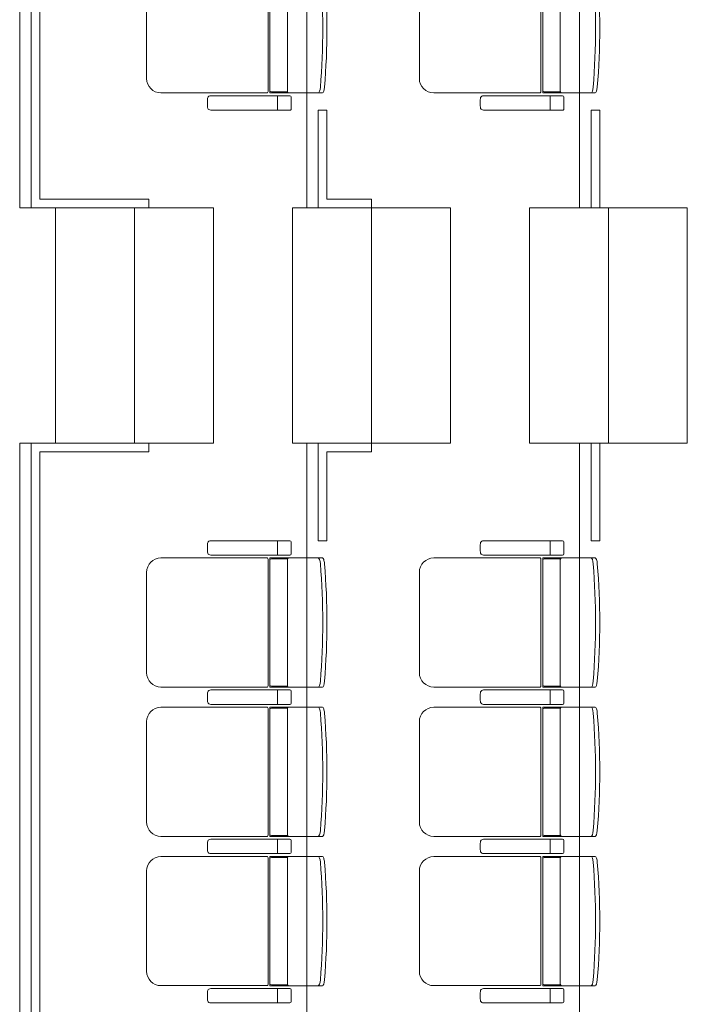
# Model space of a CAD drawing. Units: millimetres. Extents: x -125702 to -41602, y -29105 to 30295.
# Drawn here: x -68500 to -66175, y -5593 to -2163 of the extents above; entities that cross this region are included whole.
import ezdxf

# ---------------------------------------------------------------- set-up
doc = ezdxf.new("R2010")
doc.units = ezdxf.units.MM
doc.header["$LTSCALE"] = 25
for name, color, linetype in [('_0-0_0', 7, 'Continuous'), ('_2-7_04_文字1', 7, 'Continuous'), ('_5-3_10_間仕切2', 7, 'Continuous')]:
    doc.layers.add(name, color=color, linetype=linetype)

# ---------------------------------------------------------------- blocks, each defined once
blk = doc.blocks.new('DC_GROUP_３階・４階\u3000ホール平面\u3000観覧席配置図：20180915_179')
at = {"layer": '_5-3_10_間仕切2', "color": 9, "linetype": 'Continuous', "lineweight": 13}
for p, q in [((16640, -3858.2), (16640, -3518.2)), ((16640, -3518.2), (16670, -3518.2)), ((16670, -3518.2), (16670, -3828.2)), ((16670, -3828.2), (16825, -3828.2)), ((16825, -3828.2), (16825, -3858.2)), ((16825, -3858.2), (16640, -3858.2))]:
    blk.add_line(p, q, dxfattribs=at)
blk = doc.blocks.new('DC_GROUP_３階・４階\u3000ホール平面\u3000観覧席配置図：20180915_180')
at = {"layer": '_5-3_10_間仕切2', "color": 9, "linetype": 'Continuous', "lineweight": 13}
for p, q in [((16825, -4678.2), (16640, -4678.2)), ((16640, -4678.2), (16640, -5018.2)), ((16825, -4708.2), (16825, -4678.2)), ((16670, -5018.2), (16670, -4708.2)), ((16670, -4708.2), (16825, -4708.2)), ((16640, -5018.2), (16670, -5018.2))]:
    blk.add_line(p, q, dxfattribs=at)
blk = doc.blocks.new('DC_GROUP_３階・４階\u3000ホール平面\u3000観覧席配置図：20180915_202')
at = {"layer": '_5-3_10_間仕切2', "color": 9, "linetype": 'Continuous', "lineweight": 13}
for p, q in [((17590, -3858.2), (17590, -3518.2)), ((17590, -3518.2), (17620, -3518.2)), ((17620, -3518.2), (17620, -3858.2)), ((17620, -3858.2), (17590, -3858.2))]:
    blk.add_line(p, q, dxfattribs=at)
blk = doc.blocks.new('DC_GROUP_３階・４階\u3000ホール平面\u3000観覧席配置図：20180915_204')
at = {"layer": '_5-3_10_間仕切2', "color": 9, "linetype": 'Continuous', "lineweight": 13}
for p, q in [((17590, -4678.2), (17590, -5018.2)), ((17620, -4678.2), (17590, -4678.2)), ((17620, -5018.2), (17620, -4678.2)), ((17590, -5018.2), (17620, -5018.2))]:
    blk.add_line(p, q, dxfattribs=at)
blk = doc.blocks.new('DC_GROUP_３階・４階\u3000ホール平面\u3000観覧席配置図：20180915_230')
at = {"layer": '_2-7_04_文字1', "color": 9, "linetype": 'Continuous', "lineweight": 13}
for p, q in [((16275, -3858.2), (15725, -3858.2)), ((15725, -3858.2), (15725, -4678.2)), ((16275, -4678.2), (16275, -3858.2)), ((15725, -4678.2), (16275, -4678.2))]:
    blk.add_line(p, q, dxfattribs=at)
blk = doc.blocks.new('DC_GROUP_３階・４階\u3000ホール平面\u3000観覧席配置図：20180915_611')
at = {"layer": '_0-0_0', "color": 6, "linetype": 'Continuous', "lineweight": 18}
for p, q in [((16265.9, -2428.2), (16265.7, -2428.2)), ((16540.9, -2428.2), (16265.9, -2428.2)), ((16497.8, -2432.2), (16497.8, -2453.2)), ((16545.2, -2474.2), (16545.2, -2432.2)), ((16497.8, -2474.2), (16497.8, -2453.2)), ((16265.7, -2478.2), (16265.9, -2478.2)), ((16265.9, -2478.2), (16540.9, -2478.2))]:
    blk.add_line(p, q, dxfattribs=at)
for centre, major_axis, ratio, start_param, end_param in [((16257.8, -2453.2), (0, 25), 0.16465, 0.713788, 2.427805), ((16265.7, -2436.3), (10.9, 0), 0.747291, 1.570796, 2.890065), ((16497.4, -2432.2), (0, -4), 0.102319, 1.570796, 3.141593), ((16540.9, -2432.2), (4.31, 0), 0.928548, 0, 1.570796), ((16265.7, -2470.1), (-10.9, 0), 0.747291, 0.251528, 1.570796), ((16497.4, -2474.2), (0, 4), 0.102319, 3.141593, 4.712389), ((16540.9, -2474.2), (-4.31, 0), 0.928548, 1.570796, 3.141593)]:
    blk.add_ellipse(centre, major_axis=major_axis, ratio=ratio, start_param=start_param, end_param=end_param, dxfattribs=at)
blk = doc.blocks.new('DC_GROUP_３階・４階\u3000ホール平面\u3000観覧席配置図：20180915_613')
at = {"color": 6, "linetype": 'Continuous', "lineweight": 18}
for p, q in [((16476.4, -1971.4), (16533, -1971.4)), ((16476.4, -2415), (16533, -2415))]:
    blk.add_line(p, q, dxfattribs=at)
at = {"layer": '_0-0_0', "color": 6, "linetype": 'Continuous', "lineweight": 18}
for p, q in [((16462.5, -1968.4), (16091.8, -1968.4)), ((16465.4, -1973.2), (16465.4, -2413.2)), ((16471.4, -2418.2), (16471.4, -1968.2)), ((16654.3, -1968.2), (16471.4, -1968.2)), ((16532.6, -1973.2), (16532.6, -2413.2)), ((16041.8, -2018.4), (16041.8, -2368)), ((16462.5, -2418), (16091.8, -2418)), ((16654.3, -2418.2), (16471.4, -2418.2))]:
    blk.add_line(p, q, dxfattribs=at)
for centre, radius, start, end in [((16091.8, -2018.4), 50, 90, 180), ((16476.4, -1976.4), 5, 90, 180), ((16537.6, -1973.2), 5, 90, 180), ((14161.2, -2193.2), 2494.3, 355.29, 4.71), ((14175.7, -2193.2), 2494.3, 355.29, 4.71), ((16091.8, -2368), 50, 180, 270), ((16476.4, -2410), 5, 180, 270), ((16537.6, -2413.2), 5, 180, 270)]:
    blk.add_arc(centre, radius, start, end, dxfattribs=at)
for centre, major_axis, ratio, start_param, end_param in [((16461.3, -1973.2), (0, -5), 0.825886, 1.570796, 2.857799), ((16641.5, -1988.8), (1.7, -20.6), 0.272046, 1.570797, 3.141593), ((16656, -1988.8), (1.7, -20.6), 0.272046, 1.570796, 3.141593), ((16641.5, -2397.5), (1.7, 20.6), 0.272046, 3.141593, 4.712389), ((16656, -2397.5), (1.7, 20.6), 0.272046, 3.141593, 4.712389), ((16461.3, -2413.2), (0, 5), 0.825886, 3.425387, 4.712389)]:
    blk.add_ellipse(centre, major_axis=major_axis, ratio=ratio, start_param=start_param, end_param=end_param, dxfattribs=at)
blk = doc.blocks.new('DC_GROUP_３階・４階\u3000ホール平面\u3000観覧席配置図：20180915_747')
at = {"layer": '_0-0_0', "color": 6, "linetype": 'Continuous', "lineweight": 18}
for p, q in [((17215.9, -2428.2), (17215.7, -2428.2)), ((17490.9, -2428.2), (17215.9, -2428.2)), ((17447.8, -2432.2), (17447.8, -2453.2)), ((17495.2, -2474.2), (17495.2, -2432.2)), ((17447.8, -2474.2), (17447.8, -2453.2)), ((17215.7, -2478.2), (17215.9, -2478.2)), ((17215.9, -2478.2), (17490.9, -2478.2))]:
    blk.add_line(p, q, dxfattribs=at)
for centre, major_axis, ratio, start_param, end_param in [((17207.8, -2453.2), (0, 25), 0.16465, 0.713788, 2.427805), ((17215.7, -2436.3), (10.9, 0), 0.747291, 1.570796, 2.890065), ((17447.4, -2432.2), (0, -4), 0.102319, 1.570796, 3.141593), ((17490.9, -2432.2), (4.31, 0), 0.928548, 0, 1.570796), ((17215.7, -2470.1), (-10.9, 0), 0.747291, 0.251528, 1.570796), ((17447.4, -2474.2), (0, 4), 0.102319, 3.141593, 4.712389), ((17490.9, -2474.2), (-4.31, 0), 0.928548, 1.570796, 3.141593)]:
    blk.add_ellipse(centre, major_axis=major_axis, ratio=ratio, start_param=start_param, end_param=end_param, dxfattribs=at)
blk = doc.blocks.new('DC_GROUP_３階・４階\u3000ホール平面\u3000観覧席配置図：20180915_749')
at = {"color": 6, "linetype": 'Continuous', "lineweight": 18}
for p, q in [((17426.4, -1971.4), (17483, -1971.4)), ((17426.4, -2415), (17483, -2415))]:
    blk.add_line(p, q, dxfattribs=at)
at = {"layer": '_0-0_0', "color": 6, "linetype": 'Continuous', "lineweight": 18}
for p, q in [((17412.5, -1968.4), (17041.8, -1968.4)), ((17415.4, -1973.2), (17415.4, -2413.2)), ((17421.4, -2418.2), (17421.4, -1968.2)), ((17604.3, -1968.2), (17421.4, -1968.2)), ((17482.6, -1973.2), (17482.6, -2413.2)), ((16991.8, -2018.4), (16991.8, -2368)), ((17412.5, -2418), (17041.8, -2418)), ((17604.3, -2418.2), (17421.4, -2418.2))]:
    blk.add_line(p, q, dxfattribs=at)
for centre, radius, start, end in [((17041.8, -2018.4), 50, 90, 180), ((17426.4, -1976.4), 5, 90, 180), ((17487.6, -1973.2), 5, 90, 180), ((15111.2, -2193.2), 2494.3, 355.29, 4.71), ((15125.7, -2193.2), 2494.3, 355.29, 4.71), ((17041.8, -2368), 50, 180, 270), ((17426.4, -2410), 5, 180, 270), ((17487.6, -2413.2), 5, 180, 270)]:
    blk.add_arc(centre, radius, start, end, dxfattribs=at)
for centre, major_axis, ratio, start_param, end_param in [((17411.3, -1973.2), (0, -5), 0.825886, 1.570796, 2.857799), ((17591.5, -1988.8), (1.7, -20.6), 0.272046, 1.570797, 3.141593), ((17606, -1988.8), (1.7, -20.6), 0.272046, 1.570796, 3.141593), ((17591.5, -2397.5), (1.7, 20.6), 0.272046, 3.141593, 4.712389), ((17606, -2397.5), (1.7, 20.6), 0.272046, 3.141593, 4.712389), ((17411.3, -2413.2), (0, 5), 0.825886, 3.425387, 4.712389)]:
    blk.add_ellipse(centre, major_axis=major_axis, ratio=ratio, start_param=start_param, end_param=end_param, dxfattribs=at)
blk = doc.blocks.new('DC_GROUP_３階・４階\u3000ホール平面\u3000観覧席配置図：20180915_1731')
at = {"layer": '_0-0_0', "color": 6, "linetype": 'Continuous', "lineweight": 18}
for p, q in [((16265.7, -5538.2), (16265.9, -5538.2)), ((16265.9, -5538.2), (16540.9, -5538.2)), ((16497.8, -5542.2), (16497.8, -5563.2)), ((16545.2, -5542.2), (16545.2, -5584.2)), ((16265.9, -5588.2), (16265.7, -5588.2)), ((16540.9, -5588.2), (16265.9, -5588.2)), ((16497.8, -5584.2), (16497.8, -5563.2))]:
    blk.add_line(p, q, dxfattribs=at)
for centre, major_axis, ratio, start_param, end_param in [((16257.8, -5563.2), (0, -25), 0.16465, 3.855381, 5.569397), ((16265.7, -5546.3), (-10.9, 0), 0.747291, 4.712389, 6.031657), ((16497.4, -5542.2), (0, -4), 0.102319, 1.570796, 3.141593), ((16540.9, -5542.2), (-4.31, 0), 0.928548, 3.141593, 4.712389), ((16265.7, -5580.1), (10.9, 0), 0.747291, 3.393121, 4.712389), ((16497.4, -5584.2), (0, 4), 0.102319, 3.141593, 4.712389), ((16540.9, -5584.2), (4.31, 0), 0.928548, 4.712389, 6.283185)]:
    blk.add_ellipse(centre, major_axis=major_axis, ratio=ratio, start_param=start_param, end_param=end_param, dxfattribs=at)
blk = doc.blocks.new('DC_GROUP_３階・４階\u3000ホール平面\u3000観覧席配置図：20180915_1732')
at = {"color": 6, "linetype": 'Continuous', "lineweight": 18}
for p, q in [((16476.4, -5601.4), (16533, -5601.4)), ((16476.4, -6045), (16533, -6045))]:
    blk.add_line(p, q, dxfattribs=at)
at = {"layer": '_0-0_0', "color": 6, "linetype": 'Continuous', "lineweight": 18}
for p, q in [((16462.5, -5598.4), (16091.8, -5598.4)), ((16465.4, -6043.2), (16465.4, -5603.2)), ((16471.4, -5598.2), (16471.4, -6048.2)), ((16654.3, -5598.2), (16471.4, -5598.2)), ((16532.6, -6043.2), (16532.6, -5603.2)), ((16041.8, -5998), (16041.8, -5648.4)), ((16462.5, -6048), (16091.8, -6048)), ((16654.3, -6048.2), (16471.4, -6048.2))]:
    blk.add_line(p, q, dxfattribs=at)
for centre, radius, start, end in [((16091.8, -5648.4), 50, 90, 180), ((16476.4, -5606.4), 5, 90, 180), ((16537.6, -5603.2), 5, 90, 180), ((14161.2, -5823.2), 2494.3, 355.29, 4.71), ((14175.7, -5823.2), 2494.3, 355.29, 4.71), ((16091.8, -5998), 50, 180, 270), ((16476.4, -6040), 5, 180, 270), ((16537.6, -6043.2), 5, 180, 270)]:
    blk.add_arc(centre, radius, start, end, dxfattribs=at)
for centre, major_axis, ratio, start_param, end_param in [((16461.3, -5603.2), (0, -5), 0.825886, 1.570796, 2.857799), ((16641.5, -5618.8), (1.7, -20.6), 0.272046, 1.570797, 3.141593), ((16656, -5618.8), (1.7, -20.6), 0.272046, 1.570796, 3.141593), ((16641.5, -6027.5), (1.7, 20.6), 0.272046, 3.141593, 4.712389), ((16656, -6027.5), (1.7, 20.6), 0.272046, 3.141593, 4.712389), ((16461.3, -6043.2), (0, 5), 0.825886, 3.425387, 4.712389)]:
    blk.add_ellipse(centre, major_axis=major_axis, ratio=ratio, start_param=start_param, end_param=end_param, dxfattribs=at)
blk = doc.blocks.new('DC_GROUP_３階・４階\u3000ホール平面\u3000観覧席配置図：20180915_1733')
at = {"layer": '_0-0_0', "color": 6, "linetype": 'Continuous', "lineweight": 18}
for p, q in [((16265.7, -5018.2), (16265.9, -5018.2)), ((16265.9, -5018.2), (16540.9, -5018.2)), ((16497.8, -5022.2), (16497.8, -5043.2)), ((16545.2, -5022.2), (16545.2, -5064.2)), ((16265.9, -5068.2), (16265.7, -5068.2)), ((16540.9, -5068.2), (16265.9, -5068.2)), ((16497.8, -5064.2), (16497.8, -5043.2))]:
    blk.add_line(p, q, dxfattribs=at)
for centre, major_axis, ratio, start_param, end_param in [((16257.8, -5043.2), (0, -25), 0.16465, 3.855381, 5.569397), ((16265.7, -5026.3), (-10.9, 0), 0.747291, 4.712389, 6.031657), ((16497.4, -5022.2), (0, -4), 0.102319, 1.570796, 3.141593), ((16540.9, -5022.2), (-4.31, 0), 0.928548, 3.141593, 4.712389), ((16265.7, -5060.1), (10.9, 0), 0.747291, 3.393121, 4.712389), ((16497.4, -5064.2), (0, 4), 0.102319, 3.141593, 4.712389), ((16540.9, -5064.2), (4.31, 0), 0.928548, 4.712389, 6.283185)]:
    blk.add_ellipse(centre, major_axis=major_axis, ratio=ratio, start_param=start_param, end_param=end_param, dxfattribs=at)
blk = doc.blocks.new('DC_GROUP_３階・４階\u3000ホール平面\u3000観覧席配置図：20180915_1734')
at = {"color": 6, "linetype": 'Continuous', "lineweight": 18}
for p, q in [((16476.4, -5081.4), (16533, -5081.4)), ((16476.4, -5525), (16533, -5525))]:
    blk.add_line(p, q, dxfattribs=at)
at = {"layer": '_0-0_0', "color": 6, "linetype": 'Continuous', "lineweight": 18}
for p, q in [((16462.5, -5078.4), (16091.8, -5078.4)), ((16465.4, -5523.2), (16465.4, -5083.2)), ((16471.4, -5078.2), (16471.4, -5528.2)), ((16654.3, -5078.2), (16471.4, -5078.2)), ((16532.6, -5523.2), (16532.6, -5083.2)), ((16041.8, -5478), (16041.8, -5128.4)), ((16462.5, -5528), (16091.8, -5528)), ((16654.3, -5528.2), (16471.4, -5528.2))]:
    blk.add_line(p, q, dxfattribs=at)
for centre, radius, start, end in [((16091.8, -5128.4), 50, 90, 180), ((16476.4, -5086.4), 5, 90, 180), ((16537.6, -5083.2), 5, 90, 180), ((14161.2, -5303.2), 2494.3, 355.29, 4.71), ((14175.7, -5303.2), 2494.3, 355.29, 4.71), ((16091.8, -5478), 50, 180, 270), ((16476.4, -5520), 5, 180, 270), ((16537.6, -5523.2), 5, 180, 270)]:
    blk.add_arc(centre, radius, start, end, dxfattribs=at)
for centre, major_axis, ratio, start_param, end_param in [((16461.3, -5083.2), (0, -5), 0.825886, 1.570796, 2.857799), ((16641.5, -5098.8), (1.7, -20.6), 0.272046, 1.570797, 3.141593), ((16656, -5098.8), (1.7, -20.6), 0.272046, 1.570796, 3.141593), ((16641.5, -5507.5), (1.7, 20.6), 0.272046, 3.141593, 4.712389), ((16656, -5507.5), (1.7, 20.6), 0.272046, 3.141593, 4.712389), ((16461.3, -5523.2), (0, 5), 0.825886, 3.425387, 4.712389)]:
    blk.add_ellipse(centre, major_axis=major_axis, ratio=ratio, start_param=start_param, end_param=end_param, dxfattribs=at)
blk = doc.blocks.new('DC_GROUP_３階・４階\u3000ホール平面\u3000観覧席配置図：20180915_1787')
at = {"layer": '_0-0_0', "color": 6, "linetype": 'Continuous', "lineweight": 18}
for p, q in [((17215.7, -5538.2), (17215.9, -5538.2)), ((17215.9, -5538.2), (17490.9, -5538.2)), ((17447.8, -5542.2), (17447.8, -5563.2)), ((17495.2, -5542.2), (17495.2, -5584.2)), ((17215.9, -5588.2), (17215.7, -5588.2)), ((17490.9, -5588.2), (17215.9, -5588.2)), ((17447.8, -5584.2), (17447.8, -5563.2))]:
    blk.add_line(p, q, dxfattribs=at)
for centre, major_axis, ratio, start_param, end_param in [((17207.8, -5563.2), (0, -25), 0.16465, 3.855381, 5.569397), ((17215.7, -5546.3), (-10.9, 0), 0.747291, 4.712389, 6.031657), ((17447.4, -5542.2), (0, -4), 0.102319, 1.570796, 3.141593), ((17490.9, -5542.2), (-4.31, 0), 0.928548, 3.141593, 4.712389), ((17215.7, -5580.1), (10.9, 0), 0.747291, 3.393121, 4.712389), ((17447.4, -5584.2), (0, 4), 0.102319, 3.141593, 4.712389), ((17490.9, -5584.2), (4.31, 0), 0.928548, 4.712389, 6.283185)]:
    blk.add_ellipse(centre, major_axis=major_axis, ratio=ratio, start_param=start_param, end_param=end_param, dxfattribs=at)
blk = doc.blocks.new('DC_GROUP_３階・４階\u3000ホール平面\u3000観覧席配置図：20180915_1788')
at = {"color": 6, "linetype": 'Continuous', "lineweight": 18}
for p, q in [((17426.4, -5601.4), (17483, -5601.4)), ((17426.4, -6045), (17483, -6045))]:
    blk.add_line(p, q, dxfattribs=at)
at = {"layer": '_0-0_0', "color": 6, "linetype": 'Continuous', "lineweight": 18}
for p, q in [((17412.5, -5598.4), (17041.8, -5598.4)), ((17415.4, -6043.2), (17415.4, -5603.2)), ((17421.4, -5598.2), (17421.4, -6048.2)), ((17604.3, -5598.2), (17421.4, -5598.2)), ((17482.6, -6043.2), (17482.6, -5603.2)), ((16991.8, -5998), (16991.8, -5648.4)), ((17412.5, -6048), (17041.8, -6048)), ((17604.3, -6048.2), (17421.4, -6048.2))]:
    blk.add_line(p, q, dxfattribs=at)
for centre, radius, start, end in [((17041.8, -5648.4), 50, 90, 180), ((17426.4, -5606.4), 5, 90, 180), ((17487.6, -5603.2), 5, 90, 180), ((15111.2, -5823.2), 2494.3, 355.29, 4.71), ((15125.7, -5823.2), 2494.3, 355.29, 4.71), ((17041.8, -5998), 50, 180, 270), ((17426.4, -6040), 5, 180, 270), ((17487.6, -6043.2), 5, 180, 270)]:
    blk.add_arc(centre, radius, start, end, dxfattribs=at)
for centre, major_axis, ratio, start_param, end_param in [((17411.3, -5603.2), (0, -5), 0.825886, 1.570796, 2.857799), ((17591.5, -5618.8), (1.7, -20.6), 0.272046, 1.570797, 3.141593), ((17606, -5618.8), (1.7, -20.6), 0.272046, 1.570796, 3.141593), ((17591.5, -6027.5), (1.7, 20.6), 0.272046, 3.141593, 4.712389), ((17606, -6027.5), (1.7, 20.6), 0.272046, 3.141593, 4.712389), ((17411.3, -6043.2), (0, 5), 0.825886, 3.425387, 4.712389)]:
    blk.add_ellipse(centre, major_axis=major_axis, ratio=ratio, start_param=start_param, end_param=end_param, dxfattribs=at)
blk = doc.blocks.new('DC_GROUP_３階・４階\u3000ホール平面\u3000観覧席配置図：20180915_1789')
at = {"layer": '_0-0_0', "color": 6, "linetype": 'Continuous', "lineweight": 18}
for p, q in [((17215.7, -5018.2), (17215.9, -5018.2)), ((17215.9, -5018.2), (17490.9, -5018.2)), ((17447.8, -5022.2), (17447.8, -5043.2)), ((17495.2, -5022.2), (17495.2, -5064.2)), ((17215.9, -5068.2), (17215.7, -5068.2)), ((17490.9, -5068.2), (17215.9, -5068.2)), ((17447.8, -5064.2), (17447.8, -5043.2))]:
    blk.add_line(p, q, dxfattribs=at)
for centre, major_axis, ratio, start_param, end_param in [((17207.8, -5043.2), (0, -25), 0.16465, 3.855381, 5.569397), ((17215.7, -5026.3), (-10.9, 0), 0.747291, 4.712389, 6.031657), ((17447.4, -5022.2), (0, -4), 0.102319, 1.570796, 3.141593), ((17490.9, -5022.2), (-4.31, 0), 0.928548, 3.141593, 4.712389), ((17215.7, -5060.1), (10.9, 0), 0.747291, 3.393121, 4.712389), ((17447.4, -5064.2), (0, 4), 0.102319, 3.141593, 4.712389), ((17490.9, -5064.2), (4.31, 0), 0.928548, 4.712389, 6.283185)]:
    blk.add_ellipse(centre, major_axis=major_axis, ratio=ratio, start_param=start_param, end_param=end_param, dxfattribs=at)
blk = doc.blocks.new('DC_GROUP_３階・４階\u3000ホール平面\u3000観覧席配置図：20180915_1790')
at = {"color": 6, "linetype": 'Continuous', "lineweight": 18}
for p, q in [((17426.4, -5081.4), (17483, -5081.4)), ((17426.4, -5525), (17483, -5525))]:
    blk.add_line(p, q, dxfattribs=at)
at = {"layer": '_0-0_0', "color": 6, "linetype": 'Continuous', "lineweight": 18}
for p, q in [((17412.5, -5078.4), (17041.8, -5078.4)), ((17415.4, -5523.2), (17415.4, -5083.2)), ((17421.4, -5078.2), (17421.4, -5528.2)), ((17604.3, -5078.2), (17421.4, -5078.2)), ((17482.6, -5523.2), (17482.6, -5083.2)), ((16991.8, -5478), (16991.8, -5128.4)), ((17412.5, -5528), (17041.8, -5528)), ((17604.3, -5528.2), (17421.4, -5528.2))]:
    blk.add_line(p, q, dxfattribs=at)
for centre, radius, start, end in [((17041.8, -5128.4), 50, 90, 180), ((17426.4, -5086.4), 5, 90, 180), ((17487.6, -5083.2), 5, 90, 180), ((15111.2, -5303.2), 2494.3, 355.29, 4.71), ((15125.7, -5303.2), 2494.3, 355.29, 4.71), ((17041.8, -5478), 50, 180, 270), ((17426.4, -5520), 5, 180, 270), ((17487.6, -5523.2), 5, 180, 270)]:
    blk.add_arc(centre, radius, start, end, dxfattribs=at)
for centre, major_axis, ratio, start_param, end_param in [((17411.3, -5083.2), (0, -5), 0.825886, 1.570796, 2.857799), ((17591.5, -5098.8), (1.7, -20.6), 0.272046, 1.570797, 3.141593), ((17606, -5098.8), (1.7, -20.6), 0.272046, 1.570796, 3.141593), ((17591.5, -5507.5), (1.7, 20.6), 0.272046, 3.141593, 4.712389), ((17606, -5507.5), (1.7, 20.6), 0.272046, 3.141593, 4.712389), ((17411.3, -5523.2), (0, 5), 0.825886, 3.425387, 4.712389)]:
    blk.add_ellipse(centre, major_axis=major_axis, ratio=ratio, start_param=start_param, end_param=end_param, dxfattribs=at)
blk = doc.blocks.new('DC_GROUP_３階・４階\u3000ホール平面\u3000観覧席配置図：20180915_1727')
at = {"layer": '_0-0_0', "color": 6, "linetype": 'Continuous', "lineweight": 18}
for p, q in [((16265.7, -6578.2), (16265.9, -6578.2)), ((16265.9, -6578.2), (16540.9, -6578.2)), ((16497.8, -6582.2), (16497.8, -6603.2)), ((16545.2, -6582.2), (16545.2, -6624.2)), ((16497.8, -6624.2), (16497.8, -6603.2)), ((16265.9, -6628.2), (16265.7, -6628.2)), ((16540.9, -6628.2), (16265.9, -6628.2))]:
    blk.add_line(p, q, dxfattribs=at)
for centre, major_axis, ratio, start_param, end_param in [((16257.8, -6603.2), (0, -25), 0.16465, 3.855381, 5.569397), ((16265.7, -6586.3), (-10.9, 0), 0.747291, 4.712389, 6.031657), ((16497.4, -6582.2), (0, -4), 0.102319, 1.570796, 3.141593), ((16540.9, -6582.2), (-4.31, 0), 0.928548, 3.141593, 4.712389), ((16265.7, -6620.1), (10.9, 0), 0.747291, 3.393121, 4.712389), ((16497.4, -6624.2), (0, 4), 0.102319, 3.141593, 4.712389), ((16540.9, -6624.2), (4.31, 0), 0.928548, 4.712389, 6.283185)]:
    blk.add_ellipse(centre, major_axis=major_axis, ratio=ratio, start_param=start_param, end_param=end_param, dxfattribs=at)
blk = doc.blocks.new('DC_GROUP_３階・４階\u3000ホール平面\u3000観覧席配置図：20180915_1729')
at = {"layer": '_0-0_0', "color": 6, "linetype": 'Continuous', "lineweight": 18}
for p, q in [((16265.7, -6058.2), (16265.9, -6058.2)), ((16265.9, -6058.2), (16540.9, -6058.2)), ((16497.8, -6062.2), (16497.8, -6083.2)), ((16545.2, -6062.2), (16545.2, -6104.2)), ((16497.8, -6104.2), (16497.8, -6083.2)), ((16265.9, -6108.2), (16265.7, -6108.2)), ((16540.9, -6108.2), (16265.9, -6108.2))]:
    blk.add_line(p, q, dxfattribs=at)
for centre, major_axis, ratio, start_param, end_param in [((16257.8, -6083.2), (0, -25), 0.16465, 3.855381, 5.569397), ((16265.7, -6066.3), (-10.9, 0), 0.747291, 4.712389, 6.031657), ((16497.4, -6062.2), (0, -4), 0.102319, 1.570796, 3.141593), ((16540.9, -6062.2), (-4.31, 0), 0.928548, 3.141593, 4.712389), ((16265.7, -6100.1), (10.9, 0), 0.747291, 3.393121, 4.712389), ((16497.4, -6104.2), (0, 4), 0.102319, 3.141593, 4.712389), ((16540.9, -6104.2), (4.31, 0), 0.928548, 4.712389, 6.283185)]:
    blk.add_ellipse(centre, major_axis=major_axis, ratio=ratio, start_param=start_param, end_param=end_param, dxfattribs=at)
blk = doc.blocks.new('DC_GROUP_３階・４階\u3000ホール平面\u3000観覧席配置図：20180915_1730')
at = {"color": 6, "linetype": 'Continuous', "lineweight": 18}
for p, q in [((16476.4, -6121.4), (16533, -6121.4)), ((16476.4, -6565), (16533, -6565))]:
    blk.add_line(p, q, dxfattribs=at)
at = {"layer": '_0-0_0', "color": 6, "linetype": 'Continuous', "lineweight": 18}
for p, q in [((16462.5, -6118.4), (16091.8, -6118.4)), ((16465.4, -6563.2), (16465.4, -6123.2)), ((16471.4, -6118.2), (16471.4, -6568.2)), ((16654.3, -6118.2), (16471.4, -6118.2)), ((16532.6, -6563.2), (16532.6, -6123.2)), ((16041.8, -6518), (16041.8, -6168.4)), ((16462.5, -6568), (16091.8, -6568)), ((16654.3, -6568.2), (16471.4, -6568.2))]:
    blk.add_line(p, q, dxfattribs=at)
for centre, radius, start, end in [((16091.8, -6168.4), 50, 90, 180), ((16476.4, -6126.4), 5, 90, 180), ((16537.6, -6123.2), 5, 90, 180), ((14161.2, -6343.2), 2494.3, 355.29, 4.71), ((14175.7, -6343.2), 2494.3, 355.29, 4.71), ((16091.8, -6518), 50, 180, 270), ((16476.4, -6560), 5, 180, 270), ((16537.6, -6563.2), 5, 180, 270)]:
    blk.add_arc(centre, radius, start, end, dxfattribs=at)
for centre, major_axis, ratio, start_param, end_param in [((16461.3, -6123.2), (0, -5), 0.825886, 1.570796, 2.857799), ((16641.5, -6138.8), (1.7, -20.6), 0.272046, 1.570797, 3.141593), ((16656, -6138.8), (1.7, -20.6), 0.272046, 1.570796, 3.141593), ((16641.5, -6547.5), (1.7, 20.6), 0.272046, 3.141593, 4.712389), ((16656, -6547.5), (1.7, 20.6), 0.272046, 3.141593, 4.712389), ((16461.3, -6563.2), (0, 5), 0.825886, 3.425387, 4.712389)]:
    blk.add_ellipse(centre, major_axis=major_axis, ratio=ratio, start_param=start_param, end_param=end_param, dxfattribs=at)
blk = doc.blocks.new('DC_GROUP_３階・４階\u3000ホール平面\u3000観覧席配置図：20180915_1783')
at = {"layer": '_0-0_0', "color": 6, "linetype": 'Continuous', "lineweight": 18}
for p, q in [((17215.7, -6578.2), (17215.9, -6578.2)), ((17215.9, -6578.2), (17490.9, -6578.2)), ((17447.8, -6582.2), (17447.8, -6603.2)), ((17495.2, -6582.2), (17495.2, -6624.2)), ((17447.8, -6624.2), (17447.8, -6603.2)), ((17215.9, -6628.2), (17215.7, -6628.2)), ((17490.9, -6628.2), (17215.9, -6628.2))]:
    blk.add_line(p, q, dxfattribs=at)
for centre, major_axis, ratio, start_param, end_param in [((17207.8, -6603.2), (0, -25), 0.16465, 3.855381, 5.569397), ((17215.7, -6586.3), (-10.9, 0), 0.747291, 4.712389, 6.031657), ((17447.4, -6582.2), (0, -4), 0.102319, 1.570796, 3.141593), ((17490.9, -6582.2), (-4.31, 0), 0.928548, 3.141593, 4.712389), ((17215.7, -6620.1), (10.9, 0), 0.747291, 3.393121, 4.712389), ((17447.4, -6624.2), (0, 4), 0.102319, 3.141593, 4.712389), ((17490.9, -6624.2), (4.31, 0), 0.928548, 4.712389, 6.283185)]:
    blk.add_ellipse(centre, major_axis=major_axis, ratio=ratio, start_param=start_param, end_param=end_param, dxfattribs=at)
blk = doc.blocks.new('DC_GROUP_３階・４階\u3000ホール平面\u3000観覧席配置図：20180915_1785')
at = {"layer": '_0-0_0', "color": 6, "linetype": 'Continuous', "lineweight": 18}
for p, q in [((17215.7, -6058.2), (17215.9, -6058.2)), ((17215.9, -6058.2), (17490.9, -6058.2)), ((17447.8, -6062.2), (17447.8, -6083.2)), ((17495.2, -6062.2), (17495.2, -6104.2)), ((17447.8, -6104.2), (17447.8, -6083.2)), ((17215.9, -6108.2), (17215.7, -6108.2)), ((17490.9, -6108.2), (17215.9, -6108.2))]:
    blk.add_line(p, q, dxfattribs=at)
for centre, major_axis, ratio, start_param, end_param in [((17207.8, -6083.2), (0, -25), 0.16465, 3.855381, 5.569397), ((17215.7, -6066.3), (-10.9, 0), 0.747291, 4.712389, 6.031657), ((17447.4, -6062.2), (0, -4), 0.102319, 1.570796, 3.141593), ((17490.9, -6062.2), (-4.31, 0), 0.928548, 3.141593, 4.712389), ((17215.7, -6100.1), (10.9, 0), 0.747291, 3.393121, 4.712389), ((17447.4, -6104.2), (0, 4), 0.102319, 3.141593, 4.712389), ((17490.9, -6104.2), (4.31, 0), 0.928548, 4.712389, 6.283185)]:
    blk.add_ellipse(centre, major_axis=major_axis, ratio=ratio, start_param=start_param, end_param=end_param, dxfattribs=at)
blk = doc.blocks.new('DC_GROUP_３階・４階\u3000ホール平面\u3000観覧席配置図：20180915_1786')
at = {"color": 6, "linetype": 'Continuous', "lineweight": 18}
for p, q in [((17426.4, -6121.4), (17483, -6121.4)), ((17426.4, -6565), (17483, -6565))]:
    blk.add_line(p, q, dxfattribs=at)
at = {"layer": '_0-0_0', "color": 6, "linetype": 'Continuous', "lineweight": 18}
for p, q in [((17412.5, -6118.4), (17041.8, -6118.4)), ((17415.4, -6563.2), (17415.4, -6123.2)), ((17421.4, -6118.2), (17421.4, -6568.2)), ((17604.3, -6118.2), (17421.4, -6118.2)), ((17482.6, -6563.2), (17482.6, -6123.2)), ((16991.8, -6518), (16991.8, -6168.4)), ((17412.5, -6568), (17041.8, -6568)), ((17604.3, -6568.2), (17421.4, -6568.2))]:
    blk.add_line(p, q, dxfattribs=at)
for centre, radius, start, end in [((17041.8, -6168.4), 50, 90, 180), ((17426.4, -6126.4), 5, 90, 180), ((17487.6, -6123.2), 5, 90, 180), ((15111.2, -6343.2), 2494.3, 355.29, 4.71), ((15125.7, -6343.2), 2494.3, 355.29, 4.71), ((17041.8, -6518), 50, 180, 270), ((17426.4, -6560), 5, 180, 270), ((17487.6, -6563.2), 5, 180, 270)]:
    blk.add_arc(centre, radius, start, end, dxfattribs=at)
for centre, major_axis, ratio, start_param, end_param in [((17411.3, -6123.2), (0, -5), 0.825886, 1.570796, 2.857799), ((17591.5, -6138.8), (1.7, -20.6), 0.272046, 1.570797, 3.141593), ((17606, -6138.8), (1.7, -20.6), 0.272046, 1.570796, 3.141593), ((17591.5, -6547.5), (1.7, 20.6), 0.272046, 3.141593, 4.712389), ((17606, -6547.5), (1.7, 20.6), 0.272046, 3.141593, 4.712389), ((17411.3, -6563.2), (0, 5), 0.825886, 3.425387, 4.712389)]:
    blk.add_ellipse(centre, major_axis=major_axis, ratio=ratio, start_param=start_param, end_param=end_param, dxfattribs=at)
blk = doc.blocks.new('DC_GROUP_３階・４階\u3000ホール平面\u3000観覧席配置図：20180915_451')
at = {"layer": '_5-3_10_間仕切2', "color": 9, "linetype": 'Continuous', "lineweight": 13}
for p, q in [((21640, -3638.2), (22050, -3638.2)), ((21640, -12168.2), (21640, -3638.2)), ((22050, -3668.2), (21670, -3668.2)), ((21670, -3668.2), (21670, -12138.2)), ((22050, -3638.2), (22050, -3668.2))]:
    blk.add_line(p, q, dxfattribs=at)

msp = doc.modelspace()

# ---------------------------------------------------------------- linework, layer by layer
at = {"layer": '_2-7_04_文字1', "color": 0, "linetype": 'Continuous', "lineweight": 18}
for p, q in [((-68500, 5711.8), (-68500, -2818.2)), ((-67500, 5711.8), (-67500, -2818.2)), ((-66550, 5711.8), (-66550, -2818.2)), ((-68500, -2818.2), (-68100, -2818.2)), ((-68100, -2818.2), (-68100, -3638.2)), ((-67275, -2818.2), (-67275, -3638.2)), ((-66450, -2818.2), (-66450, -3638.2)), ((-68500, -3638.2), (-68500, -12168.2)), ((-68500, -3638.2), (-68100, -3638.2)), ((-67500, -3638.2), (-67500, -12168.2)), ((-66550, -3638.2), (-66550, -12168.2))]:
    msp.add_line(p, q, dxfattribs=at)
at = {"layer": '_5-3_10_間仕切2', "color": 0, "linetype": 'Continuous', "lineweight": 13}
for p, q in [((-68460, 5711.8), (-68460, -2818.2)), ((-68430, -2788.2), (-68430, 5681.8)), ((-68050, -2788.2), (-68430, -2788.2)), ((-68050, -2818.2), (-68050, -2788.2)), ((-68460, -2818.2), (-68050, -2818.2))]:
    msp.add_line(p, q, dxfattribs=at)

# ---------------------------------------------------------------- block references
at = {"layer": '_0-0_0', "color": 0, "linetype": 'Continuous'}
for name, p in [('DC_GROUP_３階・４階\u3000ホール平面\u3000観覧席配置図：20180915_613', (-84100, 0)), ('DC_GROUP_３階・４階\u3000ホール平面\u3000観覧席配置図：20180915_749', (-84100, 0)), ('DC_GROUP_３階・４階\u3000ホール平面\u3000観覧席配置図：20180915_611', (-84100, 0)), ('DC_GROUP_３階・４階\u3000ホール平面\u3000観覧席配置図：20180915_747', (-84100, 0)), ('DC_GROUP_３階・４階\u3000ホール平面\u3000観覧席配置図：20180915_1733', (-84100, 1040)), ('DC_GROUP_３階・４階\u3000ホール平面\u3000観覧席配置図：20180915_1789', (-84100, 1040)), ('DC_GROUP_３階・４階\u3000ホール平面\u3000観覧席配置図：20180915_1734', (-84100, 1040)), ('DC_GROUP_３階・４階\u3000ホール平面\u3000観覧席配置図：20180915_1790', (-84100, 1040)), ('DC_GROUP_３階・４階\u3000ホール平面\u3000観覧席配置図：20180915_1731', (-84100, 1040)), ('DC_GROUP_３階・４階\u3000ホール平面\u3000観覧席配置図：20180915_1787', (-84100, 1040)), ('DC_GROUP_３階・４階\u3000ホール平面\u3000観覧席配置図：20180915_1732', (-84100, 1040)), ('DC_GROUP_３階・４階\u3000ホール平面\u3000観覧席配置図：20180915_1788', (-84100, 1040)), ('DC_GROUP_３階・４階\u3000ホール平面\u3000観覧席配置図：20180915_1729', (-84100, 1040)), ('DC_GROUP_３階・４階\u3000ホール平面\u3000観覧席配置図：20180915_1785', (-84100, 1040)), ('DC_GROUP_３階・４階\u3000ホール平面\u3000観覧席配置図：20180915_1730', (-84100, 1040)), ('DC_GROUP_３階・４階\u3000ホール平面\u3000観覧席配置図：20180915_1786', (-84100, 1040)), ('DC_GROUP_３階・４階\u3000ホール平面\u3000観覧席配置図：20180915_1727', (-84100, 1040)), ('DC_GROUP_３階・４階\u3000ホール平面\u3000観覧席配置図：20180915_1783', (-84100, 1040))]:
    msp.add_blockref(name, p, dxfattribs=at)
at = {"layer": '_2-7_04_文字1', "color": 0, "linetype": 'Continuous'}
for p in [(-84100, 1040), (-83275, 1040), (-82450, 1040)]:
    msp.add_blockref('DC_GROUP_３階・４階\u3000ホール平面\u3000観覧席配置図：20180915_230', p, dxfattribs=at)
at = {"layer": '_5-3_10_間仕切2', "color": 0, "linetype": 'Continuous'}
for name, p in [('DC_GROUP_３階・４階\u3000ホール平面\u3000観覧席配置図：20180915_179', (-84100, 1040)), ('DC_GROUP_３階・４階\u3000ホール平面\u3000観覧席配置図：20180915_202', (-84100, 1040)), ('DC_GROUP_３階・４階\u3000ホール平面\u3000観覧席配置図：20180915_451', (-90100, 0)), ('DC_GROUP_３階・４階\u3000ホール平面\u3000観覧席配置図：20180915_180', (-84100, 1040)), ('DC_GROUP_３階・４階\u3000ホール平面\u3000観覧席配置図：20180915_204', (-84100, 1040))]:
    msp.add_blockref(name, p, dxfattribs=at)

doc.saveas('drawing.dxf')
